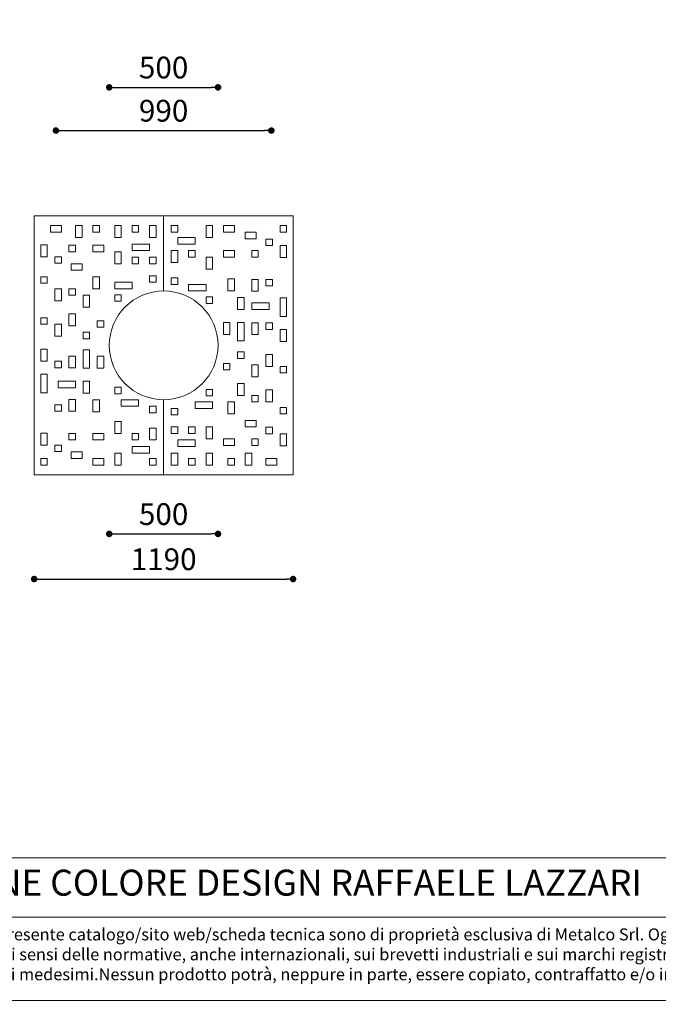
# Model space of a CAD drawing. Units: millimetres. Extents: x 53 to 9233, y 18649 to 27846.
# Drawn here: x 2280 to 5215, y 18649 to 23173 of the extents above; entities that cross this region are included whole.
import ezdxf

# ---------------------------------------------------------------- set-up
doc = ezdxf.new("R2010")
doc.units = ezdxf.units.MM
doc.header["$PDSIZE"] = -1
doc.styles.add('SLDTEXTSTYLE16', font='ARIAL.TTF')
doc.dimstyles.new('QUOTA OK', dxfattribs={"dimtxt": 100, "dimasz": 30, "dimexe": 10, "dimexo": 0.0625, "dimgap": 40, "dimtad": 1, "dimdec": 0, "dimzin": 12, "dimdsep": 46, "dimtxsty": 'SLDTEXTSTYLE16', "dimblk": 'DOT', "dimcen": 0.09, "dimse1": 1, "dimse2": 1, "dimclrd": 7, "dimclre": 7, "dimclrt": 7, "dimadec": 0, "dimazin": 0, "dimtfac": 1, "dimtdec": 0, "dimtofl": 0, "dimtmove": 0, "dimatfit": 3, "dimldrblk": 'CLOSED', "dimfxl": 0, "dimtolj": 1, "dimtzin": 12, "dimarcsym": 0})

# ---------------------------------------------------------------- blocks, each defined once
blk = doc.blocks.new('_Dot')
at = {"color": 0, "linetype": 'ByBlock', "lineweight": -2}
blk.add_line((-0.5, 0), (-1, 0), dxfattribs=at)
at = {"color": 0, "linetype": 'ByBlock', "const_width": 0.5}
blk.add_lwpolyline([(-0.25, 0, 1), (0.25, 0, 1)], format="xyb", close=True, dxfattribs=at)
blk = doc.blocks.new('*D3')
at = {"color": 7, "lineweight": -2}
blk.add_line((2476.5, 22663.9), (3406.5, 22663.9), dxfattribs=at)
at = {"layer": 'Defpoints', "color": 0}
for p in [(2446.5, 23709.5), (3436.5, 23709.5), (3436.5, 22663.9)]:
    blk.add_point(p, dxfattribs=at)
at = {"color": 7, "lineweight": -2, "xscale": 30, "yscale": 30, "zscale": 30, "rotation": 180}
blk.add_blockref('_Dot', (2446.5, 22663.9), dxfattribs=at)
at = {"color": 7, "lineweight": -2, "xscale": 30, "yscale": 30, "zscale": 30}
blk.add_blockref('_Dot', (3436.5, 22663.9), dxfattribs=at)
at = {"color": 7, "lineweight": 5, "insert": (2941.5, 22755), "char_height": 100, "attachment_point": 5, "style": 'SLDTEXTSTYLE16'}
blk.add_mtext('\\A1;990', dxfattribs=at)
blk = doc.blocks.new('_CLOSED')
at = {"color": 0, "linetype": 'ByBlock', "lineweight": -2}
for p, q in [((-1, 0.166667), (0, 0)), ((-1, 0.166667), (-1, -0.166667)), ((0, 0), (-1, -0.166667)), ((0, 0), (-1, 0))]:
    blk.add_line(p, q, dxfattribs=at)
blk = doc.blocks.new('*D4')
at = {"color": 7, "lineweight": -2}
blk.add_line((2721.5, 22862.4), (3161.5, 22862.4), dxfattribs=at)
at = {"layer": 'Defpoints', "color": 0}
for p in [(3191.5, 23687.9), (2691.5, 22862.4), (3191.5, 22862.4)]:
    blk.add_point(p, dxfattribs=at)
at = {"color": 7, "lineweight": -2, "xscale": 30, "yscale": 30, "zscale": 30, "rotation": 180}
blk.add_blockref('_Dot', (2691.5, 22862.4), dxfattribs=at)
at = {"color": 7, "lineweight": -2, "xscale": 30, "yscale": 30, "zscale": 30}
blk.add_blockref('_Dot', (3191.5, 22862.4), dxfattribs=at)
at = {"color": 7, "lineweight": 5, "insert": (2941.5, 22953.5), "char_height": 100, "attachment_point": 5, "style": 'SLDTEXTSTYLE16'}
blk.add_mtext('\\A1;500', dxfattribs=at)
blk = doc.blocks.new('*D9')
at = {"color": 7, "lineweight": -2}
blk.add_line((2376.5, 20603), (3506.5, 20603), dxfattribs=at)
at = {"layer": 'Defpoints', "color": 0}
for p in [(2346.5, 21677), (3536.5, 21677), (3536.5, 20603)]:
    blk.add_point(p, dxfattribs=at)
at = {"color": 7, "lineweight": -2, "xscale": 30, "yscale": 30, "zscale": 30, "rotation": 180}
blk.add_blockref('_Dot', (2346.5, 20603), dxfattribs=at)
at = {"color": 7, "lineweight": -2, "xscale": 30, "yscale": 30, "zscale": 30}
blk.add_blockref('_Dot', (3536.5, 20603), dxfattribs=at)
at = {"color": 7, "lineweight": 5, "insert": (2941.5, 20694.1), "char_height": 100, "attachment_point": 5, "style": 'SLDTEXTSTYLE16'}
blk.add_mtext('\\A1;1190', dxfattribs=at)
blk = doc.blocks.new('*D10')
at = {"color": 7, "lineweight": -2}
blk.add_line((2721.5, 20810.3), (3161.5, 20810.3), dxfattribs=at)
at = {"layer": 'Defpoints', "color": 0}
for p in [(3191.5, 21677), (2691.5, 20810.3), (3191.5, 20810.3)]:
    blk.add_point(p, dxfattribs=at)
at = {"color": 7, "lineweight": -2, "xscale": 30, "yscale": 30, "zscale": 30, "rotation": 180}
blk.add_blockref('_Dot', (2691.5, 20810.3), dxfattribs=at)
at = {"color": 7, "lineweight": -2, "xscale": 30, "yscale": 30, "zscale": 30}
blk.add_blockref('_Dot', (3191.5, 20810.3), dxfattribs=at)
at = {"color": 7, "lineweight": 5, "insert": (2941.5, 20901.4), "char_height": 100, "attachment_point": 5, "style": 'SLDTEXTSTYLE16'}
blk.add_mtext('\\A1;500', dxfattribs=at)

msp = doc.modelspace()

# ---------------------------------------------------------------- linework, layer by layer
at = {"lineweight": 5}
for p, q in [((2346.5, 22272), (2346.5, 21082)), ((2941.5, 22272), (2346.5, 22272)), ((2941.5, 22272), (2941.5, 21927)), ((3536.5, 22272), (2941.5, 22272)), ((2941.5, 21927), (2941.5, 22272)), ((3536.5, 21082), (3536.5, 22272)), ((2421.5, 22227), (2421.5, 22197)), ((2471.5, 22227), (2421.5, 22227)), ((2471.5, 22197), (2471.5, 22227)), ((2566.5, 22227), (2536.5, 22227)), ((2536.5, 22227), (2536.5, 22172)), ((2566.5, 22172), (2566.5, 22227)), ((2616.5, 22227), (2616.5, 22197)), ((2646.5, 22227), (2616.5, 22227)), ((2646.5, 22197), (2646.5, 22227)), ((2746.5, 22227), (2716.5, 22227)), ((2716.5, 22227), (2716.5, 22172)), ((2746.5, 22172), (2746.5, 22227)), ((2796.5, 22227), (2796.5, 22197)), ((2826.5, 22227), (2796.5, 22227)), ((2826.5, 22197), (2826.5, 22227)), ((2906.5, 22227), (2876.5, 22227)), ((2876.5, 22227), (2876.5, 22172)), ((2906.5, 22172), (2906.5, 22227)), ((3006.5, 22227), (2976.5, 22227)), ((2976.5, 22227), (2976.5, 22197)), ((3006.5, 22197), (3006.5, 22227)), ((3166.5, 22227), (3136.5, 22227)), ((3136.5, 22227), (3136.5, 22172)), ((3166.5, 22172), (3166.5, 22227)), ((3216.5, 22227), (3216.5, 22197)), ((3266.5, 22227), (3216.5, 22227)), ((3266.5, 22197), (3266.5, 22227)), ((3506.5, 22227), (3476.5, 22227)), ((3476.5, 22227), (3476.5, 22197)), ((3506.5, 22197), (3506.5, 22227)), ((2421.5, 22197), (2471.5, 22197)), ((2536.5, 22172), (2566.5, 22172)), ((2616.5, 22197), (2646.5, 22197)), ((2716.5, 22172), (2746.5, 22172)), ((2796.5, 22197), (2826.5, 22197)), ((2876.5, 22172), (2906.5, 22172)), ((2976.5, 22197), (3006.5, 22197)), ((3006.5, 22172), (3006.5, 22142)), ((3086.5, 22172), (3006.5, 22172)), ((3086.5, 22142), (3086.5, 22172)), ((3136.5, 22172), (3166.5, 22172)), ((3216.5, 22197), (3266.5, 22197)), ((3366.5, 22197), (3316.5, 22197)), ((3316.5, 22197), (3316.5, 22167)), ((3366.5, 22167), (3366.5, 22197)), ((3476.5, 22197), (3506.5, 22197)), ((2406.5, 22138.8), (2376.5, 22138.8)), ((2376.5, 22138.8), (2376.5, 22083.8)), ((2406.5, 22083.8), (2406.5, 22138.8)), ((2536.5, 22137), (2506.5, 22137)), ((2506.5, 22137), (2506.5, 22107)), ((2536.5, 22107), (2536.5, 22137)), ((2616.5, 22137), (2616.5, 22107)), ((2666.5, 22137), (2616.5, 22137)), ((2666.5, 22107), (2666.5, 22137)), ((2796.5, 22142), (2796.5, 22112)), ((2876.5, 22142), (2796.5, 22142)), ((2876.5, 22112), (2876.5, 22142)), ((3006.5, 22142), (3086.5, 22142)), ((3316.5, 22167), (3366.5, 22167)), ((3441.5, 22165.2), (3411.5, 22165.2)), ((3411.5, 22165.2), (3411.5, 22135.2)), ((3411.5, 22135.2), (3441.5, 22135.2)), ((3441.5, 22135.2), (3441.5, 22165.2)), ((3506.5, 22135.2), (3476.5, 22135.2)), ((3476.5, 22135.2), (3476.5, 22080.2)), ((3506.5, 22080.2), (3506.5, 22135.2)), ((2376.5, 22083.8), (2406.5, 22083.8)), ((2441.5, 22083.8), (2441.5, 22053.8)), ((2471.5, 22083.8), (2441.5, 22083.8)), ((2471.5, 22053.8), (2471.5, 22083.8)), ((2506.5, 22107), (2536.5, 22107)), ((2616.5, 22107), (2666.5, 22107)), ((2716.5, 22107), (2716.5, 22052)), ((2746.5, 22107), (2716.5, 22107)), ((2746.5, 22052), (2746.5, 22107)), ((2796.5, 22112), (2876.5, 22112)), ((2796.5, 22082), (2796.5, 22052)), ((2826.5, 22082), (2796.5, 22082)), ((2826.5, 22052), (2826.5, 22082)), ((2906.5, 22082), (2876.5, 22082)), ((2876.5, 22082), (2876.5, 22052)), ((2906.5, 22052), (2906.5, 22082)), ((3006.5, 22112), (2976.5, 22112)), ((2976.5, 22112), (2976.5, 22057)), ((3006.5, 22057), (3006.5, 22112)), ((3086.5, 22112), (3056.5, 22112)), ((3056.5, 22112), (3056.5, 22082)), ((3056.5, 22082), (3086.5, 22082)), ((3086.5, 22082), (3086.5, 22112)), ((3136.5, 22082), (3136.5, 22027)), ((3166.5, 22082), (3136.5, 22082)), ((3166.5, 22027), (3166.5, 22082)), ((3266.5, 22112), (3216.5, 22112)), ((3216.5, 22112), (3216.5, 22082)), ((3216.5, 22082), (3266.5, 22082)), ((3266.5, 22082), (3266.5, 22112)), ((3376.5, 22112), (3346.5, 22112)), ((3346.5, 22112), (3346.5, 22082)), ((3346.5, 22082), (3376.5, 22082)), ((3376.5, 22082), (3376.5, 22112)), ((3476.5, 22080.2), (3506.5, 22080.2)), ((2441.5, 22053.8), (2471.5, 22053.8)), ((2566.5, 22052), (2516.5, 22052)), ((2516.5, 22052), (2516.5, 22022)), ((2566.5, 22022), (2566.5, 22052)), ((2716.5, 22052), (2746.5, 22052)), ((2796.5, 22052), (2826.5, 22052)), ((2876.5, 22052), (2906.5, 22052)), ((2976.5, 22057), (3006.5, 22057)), ((2406.5, 21992), (2376.5, 21992)), ((2376.5, 21992), (2376.5, 21962)), ((2406.5, 21962), (2406.5, 21992)), ((2516.5, 22022), (2566.5, 22022)), ((2616.5, 21992), (2616.5, 21937)), ((2646.5, 21992), (2616.5, 21992)), ((2646.5, 21937), (2646.5, 21992)), ((2876.5, 21997), (2876.5, 21967)), ((2906.5, 21997), (2876.5, 21997)), ((2906.5, 21967), (2906.5, 21997)), ((3136.5, 22027), (3166.5, 22027)), ((2376.5, 21962), (2406.5, 21962)), ((2716.5, 21967), (2716.5, 21937)), ((2796.5, 21967), (2716.5, 21967)), ((2796.5, 21937), (2796.5, 21967)), ((2876.5, 21967), (2906.5, 21967)), ((3006.5, 21987), (2976.5, 21987)), ((2976.5, 21987), (2976.5, 21957)), ((2976.5, 21957), (3006.5, 21957)), ((3006.5, 21957), (3006.5, 21987)), ((3056.5, 21957), (3056.5, 21927)), ((3136.5, 21957), (3056.5, 21957)), ((3136.5, 21927), (3136.5, 21957)), ((3236.5, 21982), (3236.5, 21927)), ((3266.5, 21982), (3236.5, 21982)), ((3266.5, 21927), (3266.5, 21982)), ((3376.5, 21980.2), (3346.5, 21980.2)), ((3346.5, 21980.2), (3346.5, 21925.2)), ((3376.5, 21925.2), (3376.5, 21980.2)), ((3441.5, 21980.2), (3411.5, 21980.2)), ((3411.5, 21980.2), (3411.5, 21950.2)), ((3411.5, 21950.2), (3441.5, 21950.2)), ((3441.5, 21950.2), (3441.5, 21980.2)), ((2471.5, 21937), (2441.5, 21937)), ((2441.5, 21937), (2441.5, 21882)), ((2471.5, 21882), (2471.5, 21937)), ((2536.5, 21937), (2506.5, 21937)), ((2506.5, 21937), (2506.5, 21907)), ((2506.5, 21907), (2536.5, 21907)), ((2536.5, 21907), (2536.5, 21937)), ((2571.5, 21907), (2571.5, 21852)), ((2601.5, 21907), (2571.5, 21907)), ((2601.5, 21852), (2601.5, 21907)), ((2616.5, 21937), (2646.5, 21937)), ((2716.5, 21937), (2796.5, 21937)), ((2746.5, 21909.5), (2716.5, 21909.5)), ((2716.5, 21909.5), (2716.5, 21879.5)), ((2746.5, 21879.5), (2746.5, 21909.5)), ((3056.5, 21927), (3136.5, 21927)), ((3136.5, 21899.5), (3136.5, 21869.5)), ((3166.5, 21899.5), (3136.5, 21899.5)), ((3166.5, 21869.5), (3166.5, 21899.5)), ((3236.5, 21927), (3266.5, 21927)), ((3346.5, 21925.2), (3376.5, 21925.2)), ((2441.5, 21882), (2471.5, 21882)), ((2716.5, 21879.5), (2746.5, 21879.5)), ((3136.5, 21869.5), (3166.5, 21869.5)), ((3311.5, 21897), (3281.5, 21897)), ((3281.5, 21897), (3281.5, 21842)), ((3311.5, 21842), (3311.5, 21897)), ((3346.5, 21872), (3346.5, 21842)), ((3426.5, 21872), (3346.5, 21872)), ((3426.5, 21842), (3426.5, 21872)), ((3506.5, 21895.2), (3476.5, 21895.2)), ((3476.5, 21895.2), (3476.5, 21810.2)), ((3506.5, 21810.2), (3506.5, 21895.2)), ((2536.5, 21822), (2506.5, 21822)), ((2506.5, 21822), (2506.5, 21767)), ((2536.5, 21767), (2536.5, 21822)), ((2571.5, 21852), (2601.5, 21852)), ((3281.5, 21842), (3311.5, 21842)), ((3346.5, 21842), (3426.5, 21842)), ((3476.5, 21810.2), (3506.5, 21810.2)), ((2406.5, 21803.8), (2376.5, 21803.8)), ((2376.5, 21803.8), (2376.5, 21773.8)), ((2376.5, 21773.8), (2406.5, 21773.8)), ((2406.5, 21773.8), (2406.5, 21803.8)), ((2441.5, 21773.8), (2441.5, 21718.8)), ((2471.5, 21773.8), (2441.5, 21773.8)), ((2471.5, 21718.8), (2471.5, 21773.8)), ((2506.5, 21767), (2536.5, 21767)), ((2666.5, 21790.2), (2636.5, 21790.2)), ((2636.5, 21790.2), (2636.5, 21760.2)), ((2666.5, 21760.2), (2666.5, 21790.2)), ((3246.5, 21782), (3216.5, 21782)), ((3216.5, 21782), (3216.5, 21727)), ((3246.5, 21727), (3246.5, 21782)), ((3311.5, 21782), (3281.5, 21782)), ((3281.5, 21782), (3281.5, 21697)), ((3311.5, 21697), (3311.5, 21782)), ((3376.5, 21780.2), (3346.5, 21780.2)), ((3346.5, 21780.2), (3346.5, 21727)), ((3376.5, 21727), (3376.5, 21780.2)), ((3441.5, 21780.2), (3411.5, 21780.2)), ((3411.5, 21780.2), (3411.5, 21750.2)), ((3441.5, 21750.2), (3441.5, 21780.2)), ((2441.5, 21718.8), (2471.5, 21718.8)), ((2601.5, 21737), (2571.5, 21737)), ((2571.5, 21737), (2571.5, 21707)), ((2601.5, 21707), (2601.5, 21737)), ((2636.5, 21760.2), (2666.5, 21760.2)), ((3216.5, 21727), (3246.5, 21727)), ((3346.5, 21727), (3376.5, 21727)), ((3411.5, 21750.2), (3441.5, 21750.2)), ((3506.5, 21750.2), (3476.5, 21750.2)), ((3476.5, 21750.2), (3476.5, 21695.2)), ((3506.5, 21695.2), (3506.5, 21750.2)), ((2571.5, 21707), (2601.5, 21707)), ((3281.5, 21697), (3311.5, 21697)), ((3476.5, 21695.2), (3506.5, 21695.2)), ((2406.5, 21658.8), (2376.5, 21658.8)), ((2376.5, 21658.8), (2376.5, 21603.8)), ((2406.5, 21603.8), (2406.5, 21658.8)), ((2536.5, 21627), (2506.5, 21627)), ((2506.5, 21627), (2506.5, 21573.8)), ((2536.5, 21573.8), (2536.5, 21627)), ((2601.5, 21657), (2571.5, 21657)), ((2571.5, 21657), (2571.5, 21572)), ((2601.5, 21572), (2601.5, 21657)), ((2666.5, 21627), (2636.5, 21627)), ((2636.5, 21627), (2636.5, 21572)), ((2666.5, 21572), (2666.5, 21627)), ((3281.5, 21647), (3281.5, 21617)), ((3311.5, 21647), (3281.5, 21647)), ((3311.5, 21617), (3311.5, 21647)), ((3441.5, 21635.2), (3411.5, 21635.2)), ((3411.5, 21635.2), (3411.5, 21580.2)), ((3441.5, 21580.2), (3441.5, 21635.2)), ((2376.5, 21603.8), (2406.5, 21603.8)), ((2471.5, 21603.8), (2441.5, 21603.8)), ((2441.5, 21603.8), (2441.5, 21573.8)), ((2471.5, 21573.8), (2471.5, 21603.8)), ((3246.5, 21593.8), (3216.5, 21593.8)), ((3216.5, 21593.8), (3216.5, 21563.8)), ((3246.5, 21563.8), (3246.5, 21593.8)), ((3281.5, 21617), (3311.5, 21617)), ((3376.5, 21587), (3346.5, 21587)), ((3346.5, 21587), (3346.5, 21532)), ((3376.5, 21532), (3376.5, 21587)), ((2406.5, 21543.8), (2376.5, 21543.8)), ((2376.5, 21543.8), (2376.5, 21458.8)), ((2406.5, 21458.8), (2406.5, 21543.8)), ((2441.5, 21573.8), (2471.5, 21573.8)), ((2506.5, 21573.8), (2536.5, 21573.8)), ((2571.5, 21572), (2601.5, 21572)), ((2636.5, 21572), (2666.5, 21572)), ((3216.5, 21563.8), (3246.5, 21563.8)), ((3411.5, 21580.2), (3441.5, 21580.2)), ((3506.5, 21580.2), (3476.5, 21580.2)), ((3476.5, 21580.2), (3476.5, 21550.2)), ((3476.5, 21550.2), (3506.5, 21550.2)), ((3506.5, 21550.2), (3506.5, 21580.2)), ((2536.5, 21512), (2456.5, 21512)), ((2456.5, 21512), (2456.5, 21482)), ((2536.5, 21482), (2536.5, 21512)), ((2601.5, 21512), (2571.5, 21512)), ((2571.5, 21512), (2571.5, 21457)), ((2601.5, 21457), (2601.5, 21512)), ((3311.5, 21502), (3281.5, 21502)), ((3281.5, 21502), (3281.5, 21447)), ((3311.5, 21447), (3311.5, 21502)), ((3346.5, 21532), (3376.5, 21532)), ((2376.5, 21458.8), (2406.5, 21458.8)), ((2456.5, 21482), (2536.5, 21482)), ((2571.5, 21457), (2601.5, 21457)), ((2746.5, 21484.5), (2716.5, 21484.5)), ((2716.5, 21484.5), (2716.5, 21454.5)), ((2716.5, 21454.5), (2746.5, 21454.5)), ((2746.5, 21454.5), (2746.5, 21484.5)), ((3136.5, 21474.5), (3136.5, 21444.5)), ((3166.5, 21474.5), (3136.5, 21474.5)), ((3166.5, 21444.5), (3166.5, 21474.5)), ((3281.5, 21447), (3311.5, 21447)), ((3376.5, 21447), (3346.5, 21447)), ((3346.5, 21447), (3346.5, 21417)), ((3376.5, 21417), (3376.5, 21447)), ((3441.5, 21472), (3411.5, 21472)), ((3411.5, 21472), (3411.5, 21417)), ((3441.5, 21417), (3441.5, 21472)), ((2471.5, 21403.8), (2441.5, 21403.8)), ((2441.5, 21403.8), (2441.5, 21373.8)), ((2471.5, 21373.8), (2471.5, 21403.8)), ((2536.5, 21428.8), (2506.5, 21428.8)), ((2506.5, 21428.8), (2506.5, 21373.8)), ((2536.5, 21373.8), (2536.5, 21428.8)), ((2646.5, 21427), (2616.5, 21427)), ((2616.5, 21427), (2616.5, 21372)), ((2646.5, 21372), (2646.5, 21427)), ((2826.5, 21427), (2746.5, 21427)), ((2746.5, 21427), (2746.5, 21397)), ((2826.5, 21397), (2826.5, 21427)), ((2941.5, 21427), (2941.5, 21082)), ((2941.5, 21082), (2941.5, 21427)), ((3166.5, 21417), (3086.5, 21417)), ((3086.5, 21417), (3086.5, 21387)), ((3136.5, 21444.5), (3166.5, 21444.5)), ((3166.5, 21387), (3166.5, 21417)), ((3266.5, 21417), (3236.5, 21417)), ((3236.5, 21417), (3236.5, 21362)), ((3266.5, 21362), (3266.5, 21417)), ((3346.5, 21417), (3376.5, 21417)), ((3411.5, 21417), (3441.5, 21417)), ((2441.5, 21373.8), (2471.5, 21373.8)), ((2506.5, 21373.8), (2536.5, 21373.8)), ((2616.5, 21372), (2646.5, 21372)), ((2746.5, 21397), (2826.5, 21397)), ((2906.5, 21397), (2876.5, 21397)), ((2876.5, 21397), (2876.5, 21367)), ((2876.5, 21367), (2906.5, 21367)), ((2906.5, 21367), (2906.5, 21397)), ((3006.5, 21387), (2976.5, 21387)), ((2976.5, 21387), (2976.5, 21357)), ((2976.5, 21357), (3006.5, 21357)), ((3006.5, 21357), (3006.5, 21387)), ((3086.5, 21387), (3166.5, 21387)), ((3236.5, 21362), (3266.5, 21362)), ((3506.5, 21392), (3476.5, 21392)), ((3476.5, 21392), (3476.5, 21362)), ((3476.5, 21362), (3506.5, 21362)), ((3506.5, 21362), (3506.5, 21392)), ((2746.5, 21327), (2716.5, 21327)), ((2716.5, 21327), (2716.5, 21272)), ((2746.5, 21272), (2746.5, 21327)), ((3366.5, 21332), (3316.5, 21332)), ((3316.5, 21332), (3316.5, 21302)), ((3366.5, 21302), (3366.5, 21332)), ((2406.5, 21273.8), (2376.5, 21273.8)), ((2376.5, 21273.8), (2376.5, 21218.8)), ((2406.5, 21218.8), (2406.5, 21273.8)), ((2536.5, 21272), (2506.5, 21272)), ((2506.5, 21272), (2506.5, 21242)), ((2536.5, 21242), (2536.5, 21272)), ((2616.5, 21272), (2616.5, 21242)), ((2666.5, 21272), (2616.5, 21272)), ((2666.5, 21242), (2666.5, 21272)), ((2716.5, 21272), (2746.5, 21272)), ((2826.5, 21272), (2796.5, 21272)), ((2796.5, 21272), (2796.5, 21242)), ((2826.5, 21242), (2826.5, 21272)), ((2906.5, 21297), (2876.5, 21297)), ((2876.5, 21297), (2876.5, 21242)), ((2906.5, 21242), (2906.5, 21297)), ((2976.5, 21302), (2976.5, 21272)), ((3006.5, 21302), (2976.5, 21302)), ((2976.5, 21272), (3006.5, 21272)), ((3006.5, 21272), (3006.5, 21302)), ((3086.5, 21302), (3056.5, 21302)), ((3056.5, 21302), (3056.5, 21272)), ((3056.5, 21272), (3086.5, 21272)), ((3086.5, 21272), (3086.5, 21302)), ((3166.5, 21302), (3136.5, 21302)), ((3136.5, 21302), (3136.5, 21247)), ((3166.5, 21247), (3166.5, 21302)), ((3316.5, 21302), (3366.5, 21302)), ((3441.5, 21300.2), (3411.5, 21300.2)), ((3411.5, 21300.2), (3411.5, 21270.2)), ((3411.5, 21270.2), (3441.5, 21270.2)), ((3441.5, 21270.2), (3441.5, 21300.2)), ((3506.5, 21270.2), (3476.5, 21270.2)), ((3476.5, 21270.2), (3476.5, 21215.2)), ((3506.5, 21215.2), (3506.5, 21270.2)), ((2506.5, 21242), (2536.5, 21242)), ((2616.5, 21242), (2666.5, 21242)), ((2796.5, 21242), (2826.5, 21242)), ((2876.5, 21242), (2906.5, 21242)), ((3086.5, 21242), (3006.5, 21242)), ((3006.5, 21242), (3006.5, 21212)), ((3086.5, 21212), (3086.5, 21242)), ((3136.5, 21247), (3166.5, 21247)), ((3266.5, 21247), (3216.5, 21247)), ((3216.5, 21247), (3216.5, 21217)), ((3266.5, 21217), (3266.5, 21247)), ((3346.5, 21247), (3346.5, 21217)), ((3376.5, 21247), (3346.5, 21247)), ((3376.5, 21217), (3376.5, 21247)), ((2376.5, 21218.8), (2406.5, 21218.8)), ((2441.5, 21218.8), (2441.5, 21188.8)), ((2471.5, 21218.8), (2441.5, 21218.8)), ((2441.5, 21188.8), (2471.5, 21188.8)), ((2471.5, 21188.8), (2471.5, 21218.8)), ((2566.5, 21187), (2516.5, 21187)), ((2516.5, 21187), (2516.5, 21157)), ((2566.5, 21157), (2566.5, 21187)), ((2746.5, 21182), (2716.5, 21182)), ((2716.5, 21182), (2716.5, 21127)), ((2746.5, 21127), (2746.5, 21182)), ((2876.5, 21212), (2796.5, 21212)), ((2796.5, 21212), (2796.5, 21182)), ((2796.5, 21182), (2876.5, 21182)), ((2876.5, 21182), (2876.5, 21212)), ((2976.5, 21182), (2976.5, 21127)), ((3006.5, 21182), (2976.5, 21182)), ((3006.5, 21212), (3086.5, 21212)), ((3006.5, 21127), (3006.5, 21182)), ((3136.5, 21182), (3136.5, 21127)), ((3166.5, 21182), (3136.5, 21182)), ((3166.5, 21127), (3166.5, 21182)), ((3216.5, 21217), (3266.5, 21217)), ((3316.5, 21182), (3316.5, 21127)), ((3346.5, 21182), (3316.5, 21182)), ((3346.5, 21217), (3376.5, 21217)), ((3346.5, 21127), (3346.5, 21182)), ((3476.5, 21215.2), (3506.5, 21215.2)), ((2406.5, 21157), (2376.5, 21157)), ((2376.5, 21157), (2376.5, 21127)), ((2406.5, 21127), (2406.5, 21157)), ((2516.5, 21157), (2566.5, 21157)), ((2666.5, 21157), (2616.5, 21157)), ((2616.5, 21157), (2616.5, 21127)), ((2666.5, 21127), (2666.5, 21157)), ((2876.5, 21157), (2876.5, 21127)), ((2906.5, 21157), (2876.5, 21157)), ((2906.5, 21127), (2906.5, 21157)), ((3086.5, 21157), (3056.5, 21157)), ((3056.5, 21157), (3056.5, 21127)), ((3086.5, 21127), (3086.5, 21157)), ((3266.5, 21157), (3236.5, 21157)), ((3236.5, 21157), (3236.5, 21127)), ((3266.5, 21127), (3266.5, 21157)), ((3461.5, 21157), (3411.5, 21157)), ((3411.5, 21157), (3411.5, 21127)), ((3461.5, 21127), (3461.5, 21157)), ((2376.5, 21127), (2406.5, 21127)), ((2616.5, 21127), (2666.5, 21127)), ((2716.5, 21127), (2746.5, 21127)), ((2876.5, 21127), (2906.5, 21127)), ((2976.5, 21127), (3006.5, 21127)), ((3056.5, 21127), (3086.5, 21127)), ((3136.5, 21127), (3166.5, 21127)), ((3236.5, 21127), (3266.5, 21127)), ((3316.5, 21127), (3346.5, 21127)), ((3411.5, 21127), (3461.5, 21127)), ((2346.5, 21082), (2941.5, 21082)), ((2941.5, 21082), (3536.5, 21082)), ((708.8, 19321.9), (9232.9, 19321.9)), ((708.8, 19049.1), (8355.5, 19049.1)), ((52.9, 18666), (9232.9, 18666))]:
    msp.add_line(p, q, dxfattribs=at)
for start, end in [(90, 270), (270, 90)]:
    msp.add_arc((2941.5, 21677), 250, start, end, dxfattribs=at)

# ---------------------------------------------------------------- texts
at = {"lineweight": 5, "attachment_point": 1, "style": 'SLDTEXTSTYLE16'}
for s, insert, char_height, width in [('STELO - COLLEZIONE COLORE DESIGN RAFFAELE LAZZARI', (777.5, 19267.5), 119.304, 7262.588), ("Tutti gli articoli ed i prodotti illustrati nel presente catalogo/sito web/scheda tecnica sono di proprietà esclusiva di Metalco Srl. Ogni contenuto ivi presente (modelli, testo, grafica, immagini, descrizione dei processi produttivi, logo, ecc.) è pertanto protetto ai sensi delle normative, anche internazionali, sui brevetti industriali e sui marchi registrati. E' autorizzata la riproduzione dei medesimi solamente con espressa indicazione della fonte, o comunque della proprietà dei medesimi.Nessun prodotto potrà, neppure in parte, essere copiato, contraffatto e/o immesso in commercio. Ogni eventuale violazione verrà perseguita e punita a norma di legge. ", (745, 18997.7), 55, 7568.042)]:
    msp.add_mtext(s, dxfattribs=dict(at, insert=insert, char_height=char_height, width=width))

# ---------------------------------------------------------------- dimensions: what is measured, and where the dimension line sits
at = {"lineweight": 5}
for base, p1, p2, picture, middle in [((3436.5, 22663.9), (2446.5, 23709.5), (3436.5, 23709.5), '*D3', (2941.5, 22755)), ((3191.5, 22862.4), (2691.5, 22862.4), (3191.5, 23687.9), '*D4', (2941.5, 22953.5)), ((3536.5, 20603), (2346.5, 21677), (3536.5, 21677), '*D9', (2941.5, 20694.1)), ((3191.5, 20810.3), (2691.5, 20810.3), (3191.5, 21677), '*D10', (2941.5, 20901.4))]:
    dim = msp.add_linear_dim(base=base, p1=p1, p2=p2, dimstyle='QUOTA OK', dxfattribs=at)
    dim.commit()
    dim.dimension.update_dxf_attribs({"geometry": picture, "text_midpoint": middle})

doc.saveas('drawing.dxf')
